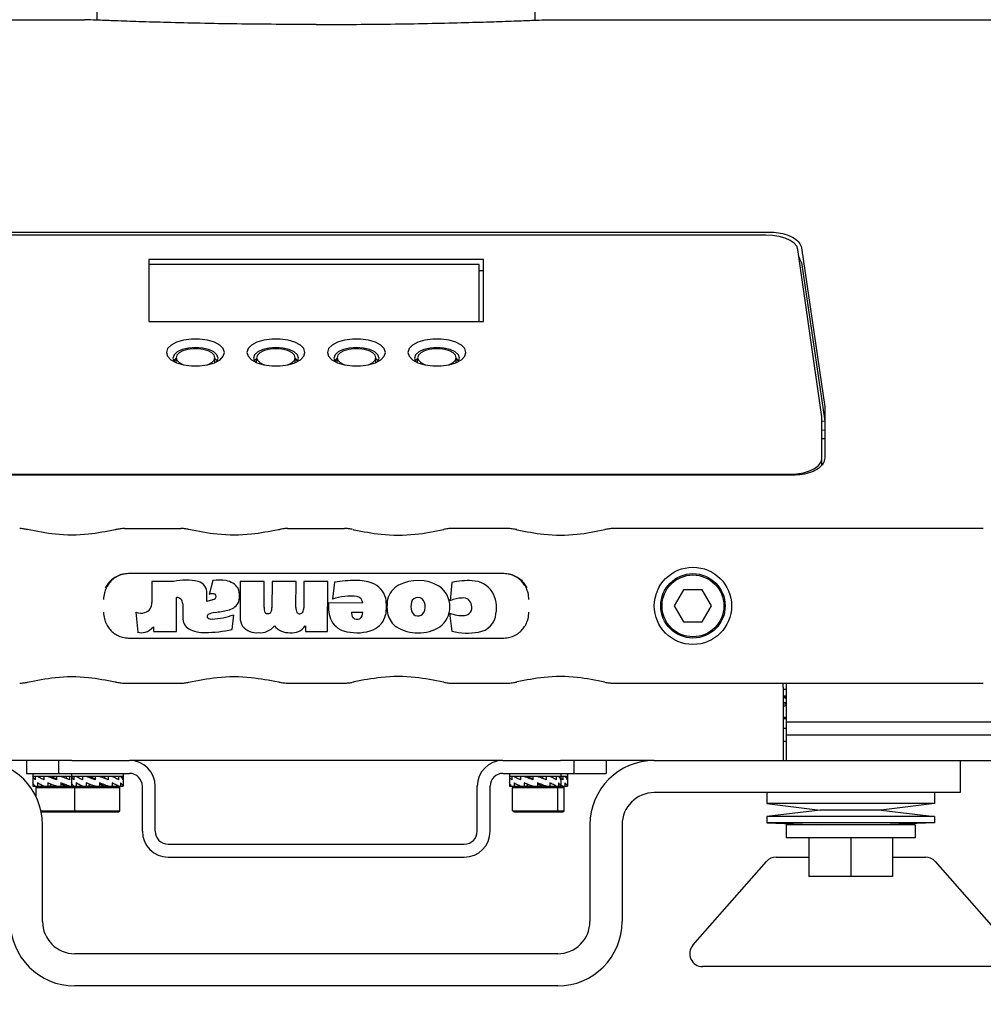
# Model space of a CAD drawing. Extents: x 946 to 1366, y 325 to 622.
# Drawn here: x 1072 to 1087, y 417 to 432 of the extents above; entities that cross this region are included whole.
import ezdxf

# ---------------------------------------------------------------- set-up
doc = ezdxf.new("R2010")
doc.units = 0
doc.header["$LTSCALE"] = 5
doc.header["$MEASUREMENT"] = 0
doc.layers.get('0').update_dxf_attribs({"linetype": 'CONTINUOUS'})
doc.layers.get('Defpoints').update_dxf_attribs({"linetype": 'CONTINUOUS'})
doc.styles.get("Standard").update_dxf_attribs({"font": 'ARIAL.TTF', "width": 0.8})
doc.dimstyles.new('DIMSTYLE_2', dxfattribs={"dimtxt": 2, "dimasz": 3.5, "dimexe": 0.18, "dimexo": 0.0625, "dimgap": 0.2, "dimtad": 1, "dimdec": 1, "dimlfac": 10, "dimdsep": 46, "dimtxsty": 'Standard', "dimcen": 0.09, "dimadec": 0, "dimazin": 0, "dimtp": 0.001, "dimtm": 0.001, "dimtfac": 1, "dimtdec": 1, "dimtofl": 0, "dimtmove": 0, "dimatfit": 3, "dimfxl": 0, "dimtolj": 1, "dimarcsym": 0})

# ---------------------------------------------------------------- blocks, each defined once
blk = doc.blocks.new('*D49')
at = {"color": 0, "linetype": 'Continuous', "lineweight": -2}
for p, q in [((1057.04, 419.423), (1057.04, 404.848)), ((1095.415, 419.423), (1095.415, 404.848)), ((1060.54, 405.028), (1091.915, 405.028))]:
    blk.add_line(p, q, dxfattribs=at)
at = {"color": 0, "linetype": 'Continuous'}
for points in [[(1060.54, 405.611), (1060.54, 404.445), (1057.04, 405.028)], [(1091.915, 405.611), (1091.915, 404.445), (1095.415, 405.028)]]:
    blk.add_solid(points, dxfattribs=at)
at = {"layer": 'Defpoints', "color": 0, "linetype": 'Continuous'}
for p in [(1057.04, 419.485), (1095.415, 419.485), (1095.415, 405.028)]:
    blk.add_point(p, dxfattribs=at)
at = {"color": 0, "linetype": 'Continuous', "insert": (1075.976, 408.18), "char_height": 2, "attachment_point": 5}
blk.add_mtext('\\A1;383.7 mm\\P [15.11"]', dxfattribs=at)

msp = doc.modelspace()

# ---------------------------------------------------------------- linework, layer by layer
at = {"linetype": 'Continuous'}
for p, q in [((1072.824, 431.977), (1072.824, 432.435)), ((1079.624, 431.977), (1079.624, 432.435)), ((1058.725, 431.985), (1072.627, 431.985)), ((1079.821, 431.985), (1093.723, 431.985)), ((1069.186, 428.688), (1083.262, 428.688)), ((1083.206, 428.638), (1069.242, 428.638)), ((1084.074, 425.821), (1083.705, 428.419)), ((1083.76, 428.443), (1084.124, 425.976)), ((1073.624, 428.262), (1073.624, 427.3)), ((1078.824, 428.262), (1073.624, 428.262)), ((1078.754, 428.185), (1073.624, 428.185)), ((1078.754, 427.3), (1078.754, 428.185)), ((1078.824, 427.3), (1078.824, 428.262)), ((1083.76, 428.216), (1084.124, 425.75)), ((1078.824, 428.086), (1078.754, 428.086)), ((1073.624, 427.3), (1078.824, 427.3)), ((1073.999, 426.73), (1074.016, 426.68)), ((1074.046, 426.724), (1074.013, 426.687)), ((1074.049, 426.726), (1074.046, 426.724)), ((1074.049, 426.737), (1074.061, 426.698)), ((1074.049, 426.662), (1074.049, 426.726)), ((1074.649, 426.662), (1074.649, 426.726)), ((1074.652, 426.724), (1074.649, 426.726)), ((1074.685, 426.687), (1074.652, 426.724)), ((1074.682, 426.68), (1074.699, 426.73)), ((1075.249, 426.73), (1075.266, 426.68)), ((1075.296, 426.724), (1075.263, 426.687)), ((1075.299, 426.726), (1075.296, 426.724)), ((1075.299, 426.737), (1075.311, 426.698)), ((1075.299, 426.662), (1075.299, 426.726)), ((1075.899, 426.662), (1075.899, 426.726)), ((1075.902, 426.724), (1075.899, 426.726)), ((1075.935, 426.687), (1075.902, 426.724)), ((1075.932, 426.68), (1075.949, 426.73)), ((1076.499, 426.73), (1076.516, 426.68)), ((1076.546, 426.724), (1076.513, 426.687)), ((1076.549, 426.726), (1076.546, 426.724)), ((1076.549, 426.737), (1076.561, 426.698)), ((1076.549, 426.662), (1076.549, 426.726)), ((1077.149, 426.662), (1077.149, 426.726)), ((1077.152, 426.724), (1077.149, 426.726)), ((1077.185, 426.687), (1077.152, 426.724)), ((1077.182, 426.68), (1077.199, 426.73)), ((1077.749, 426.73), (1077.766, 426.68)), ((1077.796, 426.724), (1077.763, 426.687)), ((1077.799, 426.726), (1077.796, 426.724)), ((1077.799, 426.737), (1077.811, 426.698)), ((1077.799, 426.662), (1077.799, 426.726)), ((1078.399, 426.662), (1078.399, 426.726)), ((1078.402, 426.724), (1078.399, 426.726)), ((1078.435, 426.687), (1078.402, 426.724)), ((1078.432, 426.68), (1078.449, 426.73)), ((1084.124, 425.976), (1084.124, 425.179)), ((1084.074, 425.07), (1084.074, 425.821)), ((1084.124, 425.75), (1084.074, 425.748)), ((1084.074, 425.615), (1084.124, 425.617)), ((1084.074, 425.485), (1084.124, 425.485)), ((1083.624, 424.913), (1068.824, 424.913)), ((1068.874, 424.929), (1083.574, 424.929)), ((1083.574, 424.929), (1083.684, 424.935)), ((1073.248, 424.085), (1074.122, 424.085)), ((1075.783, 424.085), (1076.665, 424.085)), ((1079.2, 424.085), (1078.326, 424.085)), ((1080.829, 424.085), (1080.829, 424.085)), ((1086.583, 424.085), (1080.829, 424.085)), ((1079.14, 423.385), (1073.309, 423.385)), ((1074.62, 423.278), (1074.561, 423.064)), ((1073.672, 423.263), (1073.671, 422.935)), ((1074.013, 423.262), (1073.672, 423.263)), ((1075.044, 423.265), (1075.042, 422.706)), ((1075.417, 423.264), (1075.044, 423.265)), ((1075.416, 422.862), (1075.417, 423.264)), ((1075.538, 423.264), (1075.537, 422.857)), ((1075.911, 423.263), (1075.538, 423.264)), ((1075.91, 422.861), (1075.911, 423.263)), ((1076.033, 423.263), (1076.032, 422.856)), ((1076.403, 423.262), (1076.033, 423.263)), ((1076.401, 422.487), (1076.403, 423.262)), ((1076.508, 423.255), (1076.477, 422.989)), ((1078.332, 423.247), (1078.304, 422.965)), ((1081.93, 423.135), (1081.785, 422.885)), ((1082.218, 423.135), (1081.93, 423.135)), ((1082.363, 422.885), (1082.218, 423.135)), ((1074.053, 422.487), (1074.054, 423.013)), ((1074.524, 422.952), (1074.526, 423.074)), ((1074.612, 422.979), (1074.524, 422.952)), ((1074.151, 422.918), (1074.151, 422.705)), ((1076.946, 422.929), (1076.417, 422.93)), ((1081.785, 422.885), (1081.93, 422.635)), ((1082.218, 422.635), (1082.363, 422.885)), ((1073.423, 422.786), (1073.452, 422.476)), ((1074.92, 422.519), (1074.944, 422.748)), ((1076.772, 422.788), (1076.946, 422.788)), ((1078.295, 422.772), (1078.329, 422.492)), ((1073.696, 422.559), (1073.696, 422.487)), ((1076.055, 422.574), (1076.055, 422.487)), ((1081.93, 422.635), (1082.218, 422.635)), ((1073.309, 422.385), (1079.14, 422.385)), ((1073.696, 422.487), (1074.053, 422.487)), ((1076.055, 422.487), (1076.401, 422.487)), ((1073.248, 421.685), (1074.122, 421.685)), ((1075.783, 421.685), (1076.665, 421.685)), ((1078.326, 421.685), (1079.2, 421.685)), ((1080.829, 421.685), (1086.583, 421.685)), ((1080.829, 421.685), (1080.829, 421.685)), ((1083.474, 421.623), (1083.474, 420.485)), ((1083.524, 421.685), (1083.524, 420.485)), ((1083.524, 421.585), (1083.474, 421.585)), ((1083.524, 421.485), (1083.474, 421.485)), ((1083.514, 421.464), (1083.474, 421.474)), ((1083.474, 421.365), (1083.524, 421.365)), ((1083.474, 421.135), (1083.524, 421.135)), ((1083.474, 420.985), (1083.524, 420.985)), ((1083.524, 421.085), (1095.207, 421.085)), ((1083.524, 420.885), (1095.408, 420.885)), ((1083.474, 420.785), (1083.524, 420.785)), ((1072.431, 420.485), (1070.974, 420.485)), ((1071.724, 420.485), (1071.724, 420.285)), ((1072.224, 420.485), (1072.224, 420.285)), ((1072.431, 420.485), (1073.324, 420.485)), ((1079.124, 420.485), (1073.324, 420.485)), ((1079.124, 420.485), (1080.017, 420.485)), ((1081.474, 420.485), (1080.017, 420.485)), ((1080.224, 420.485), (1080.224, 420.285)), ((1080.724, 420.485), (1080.724, 420.285)), ((1081.474, 420.485), (1089.829, 420.485)), ((1086.224, 420.485), (1086.224, 419.985)), ((1071.724, 420.285), (1073.324, 420.285)), ((1071.824, 420.285), (1071.824, 420.085)), ((1073.224, 420.235), (1071.824, 420.235)), ((1071.862, 420.235), (1071.862, 420.185)), ((1071.99, 420.235), (1071.995, 420.234)), ((1071.995, 420.235), (1071.995, 420.185)), ((1072.089, 420.235), (1072.13, 420.225)), ((1072.19, 420.235), (1072.19, 420.185)), ((1072.359, 420.235), (1072.344, 420.225)), ((1072.344, 420.204), (1072.344, 420.225)), ((1072.394, 420.235), (1072.394, 420.185)), ((1072.424, 420.285), (1072.424, 420.085)), ((1072.462, 420.235), (1072.462, 420.185)), ((1072.59, 420.235), (1072.595, 420.234)), ((1072.595, 420.235), (1072.595, 420.185)), ((1072.689, 420.235), (1072.73, 420.225)), ((1072.79, 420.235), (1072.79, 420.185)), ((1072.959, 420.235), (1072.944, 420.225)), ((1072.944, 420.204), (1072.944, 420.225)), ((1072.994, 420.235), (1072.994, 420.185)), ((1073.058, 420.235), (1073.055, 420.235)), ((1073.058, 420.235), (1073.055, 420.234)), ((1073.152, 420.235), (1073.152, 420.185)), ((1073.223, 420.235), (1073.223, 420.185)), ((1073.224, 420.285), (1073.224, 420.085)), ((1079.124, 420.285), (1080.724, 420.285)), ((1079.224, 420.285), (1079.224, 420.085)), ((1080.124, 420.235), (1079.224, 420.235)), ((1079.262, 420.235), (1079.262, 420.185)), ((1079.39, 420.235), (1079.395, 420.234)), ((1079.395, 420.235), (1079.395, 420.185)), ((1079.489, 420.235), (1079.53, 420.225)), ((1079.59, 420.235), (1079.59, 420.185)), ((1079.759, 420.235), (1079.744, 420.225)), ((1079.744, 420.204), (1079.744, 420.225)), ((1079.794, 420.235), (1079.794, 420.185)), ((1079.858, 420.235), (1079.855, 420.235)), ((1079.858, 420.235), (1079.855, 420.234)), ((1079.952, 420.235), (1079.952, 420.185)), ((1080.023, 420.235), (1080.023, 420.185)), ((1080.024, 420.285), (1080.024, 420.085)), ((1080.052, 420.235), (1080.052, 420.185)), ((1080.123, 420.235), (1080.123, 420.185)), ((1080.124, 420.285), (1080.124, 420.085)), ((1071.824, 420.085), (1072.424, 420.085)), ((1071.826, 420.135), (1071.826, 420.085)), ((1071.874, 420.065), (1071.894, 420.085)), ((1071.874, 419.918), (1071.874, 420.065)), ((1071.874, 420.065), (1073.174, 420.065)), ((1071.896, 420.135), (1071.896, 420.085)), ((1071.993, 420.086), (1071.99, 420.085)), ((1072.054, 420.135), (1072.054, 420.085)), ((1072.104, 420.096), (1072.089, 420.085)), ((1072.104, 420.096), (1072.104, 420.116)), ((1072.258, 420.135), (1072.258, 420.085)), ((1072.318, 420.096), (1072.359, 420.085)), ((1072.424, 420.085), (1073.224, 420.085)), ((1072.426, 420.135), (1072.426, 420.085)), ((1072.474, 420.065), (1072.494, 420.085)), ((1072.474, 419.705), (1072.474, 420.065)), ((1072.496, 420.135), (1072.496, 420.085)), ((1072.593, 420.086), (1072.59, 420.085)), ((1072.654, 420.135), (1072.654, 420.085)), ((1072.704, 420.096), (1072.689, 420.085)), ((1072.704, 420.096), (1072.704, 420.116)), ((1072.858, 420.135), (1072.858, 420.085)), ((1072.918, 420.096), (1072.959, 420.085)), ((1073.053, 420.135), (1073.053, 420.085)), ((1073.053, 420.086), (1073.058, 420.085)), ((1073.174, 420.065), (1073.154, 420.085)), ((1073.174, 419.705), (1073.174, 420.065)), ((1073.186, 420.135), (1073.186, 420.085)), ((1073.524, 419.385), (1073.524, 420.085)), ((1073.724, 419.385), (1073.724, 420.085)), ((1078.724, 419.385), (1078.724, 420.085)), ((1078.924, 419.385), (1078.924, 420.085)), ((1079.224, 420.085), (1080.124, 420.085)), ((1079.226, 420.135), (1079.226, 420.085)), ((1079.274, 420.065), (1079.294, 420.085)), ((1079.274, 419.705), (1079.274, 420.065)), ((1079.274, 420.065), (1080.074, 420.065)), ((1079.296, 420.135), (1079.296, 420.085)), ((1079.393, 420.086), (1079.39, 420.085)), ((1079.454, 420.135), (1079.454, 420.085)), ((1079.504, 420.096), (1079.489, 420.085)), ((1079.504, 420.096), (1079.504, 420.116)), ((1079.658, 420.135), (1079.658, 420.085)), ((1079.718, 420.096), (1079.759, 420.085)), ((1079.853, 420.135), (1079.853, 420.085)), ((1079.853, 420.086), (1079.858, 420.085)), ((1079.974, 420.065), (1079.954, 420.085)), ((1079.974, 419.705), (1079.974, 420.065)), ((1079.986, 420.135), (1079.986, 420.085)), ((1080.074, 420.065), (1080.054, 420.085)), ((1080.074, 419.705), (1080.074, 420.065)), ((1080.086, 420.135), (1080.086, 420.085)), ((1086.224, 419.985), (1081.474, 419.985)), ((1083.224, 419.985), (1083.224, 419.815)), ((1085.824, 419.985), (1085.824, 419.815)), ((1083.224, 419.815), (1084.049, 419.715)), ((1085.824, 419.815), (1083.224, 419.815)), ((1085.824, 419.815), (1084.999, 419.715)), ((1071.947, 419.705), (1073.174, 419.705)), ((1071.951, 419.685), (1073.154, 419.685)), ((1072.494, 419.685), (1072.474, 419.705)), ((1073.154, 419.685), (1073.174, 419.705)), ((1079.294, 419.685), (1079.274, 419.705)), ((1079.274, 419.705), (1080.074, 419.705)), ((1079.294, 419.685), (1080.054, 419.685)), ((1079.954, 419.685), (1079.974, 419.705)), ((1080.054, 419.685), (1080.074, 419.705)), ((1084.049, 419.715), (1083.224, 419.615)), ((1083.224, 419.615), (1083.224, 419.515)), ((1085.824, 419.615), (1083.224, 419.615)), ((1084.999, 419.715), (1084.049, 419.715)), ((1084.999, 419.715), (1085.824, 419.615)), ((1085.824, 419.615), (1085.824, 419.515)), ((1071.974, 417.985), (1071.974, 419.485)), ((1080.474, 419.485), (1080.474, 417.985)), ((1080.974, 419.485), (1080.974, 417.985)), ((1083.224, 419.515), (1084.049, 419.485)), ((1085.824, 419.515), (1083.224, 419.515)), ((1083.524, 419.485), (1083.524, 419.285)), ((1085.524, 419.485), (1083.524, 419.485)), ((1085.824, 419.515), (1084.999, 419.485)), ((1085.524, 419.485), (1085.524, 419.285)), ((1073.924, 419.185), (1078.524, 419.185)), ((1085.524, 419.285), (1083.524, 419.285)), ((1083.874, 419.285), (1083.874, 418.685)), ((1084.524, 419.285), (1084.524, 418.685)), ((1085.174, 419.285), (1085.174, 418.685)), ((1073.924, 418.985), (1078.524, 418.985)), ((1082.074, 417.617), (1083.214, 418.917)), ((1083.365, 418.985), (1083.874, 418.985)), ((1085.174, 418.985), (1085.683, 418.985)), ((1085.834, 418.917), (1086.974, 417.617)), ((1085.174, 418.685), (1083.874, 418.685)), ((1079.974, 417.485), (1072.474, 417.485)), ((1086.824, 417.285), (1082.224, 417.285)), ((1079.974, 416.985), (1072.474, 416.985))]:
    msp.add_line(p, q, dxfattribs=at)
for points in [[(1083.705, 428.419), (1083.687, 428.468), (1083.646, 428.515), (1083.585, 428.557), (1083.507, 428.591), (1083.415, 428.617), (1083.312, 428.633), (1083.206, 428.638)], [(1074.799, 426.819), (1074.781, 426.878), (1074.728, 426.933), (1074.644, 426.978), (1074.536, 427.011), (1074.413, 427.028), (1074.285, 427.028), (1074.162, 427.011), (1074.054, 426.978), (1073.97, 426.933), (1073.917, 426.878), (1073.899, 426.819)], [(1076.049, 426.819), (1076.031, 426.878), (1075.978, 426.933), (1075.894, 426.978), (1075.786, 427.011), (1075.663, 427.028), (1075.535, 427.028), (1075.412, 427.011), (1075.304, 426.978), (1075.22, 426.933), (1075.167, 426.878), (1075.149, 426.819)], [(1077.299, 426.819), (1077.281, 426.878), (1077.228, 426.933), (1077.144, 426.978), (1077.036, 427.011), (1076.913, 427.028), (1076.785, 427.028), (1076.662, 427.011), (1076.554, 426.978), (1076.47, 426.933), (1076.417, 426.878), (1076.399, 426.819)], [(1078.549, 426.819), (1078.531, 426.878), (1078.478, 426.933), (1078.394, 426.978), (1078.286, 427.011), (1078.163, 427.028), (1078.035, 427.028), (1077.912, 427.011), (1077.804, 426.978), (1077.72, 426.933), (1077.667, 426.878), (1077.649, 426.819)], [(1073.899, 426.819), (1073.917, 426.759), (1073.968, 426.706)], [(1074.699, 426.73), (1074.682, 426.781), (1074.632, 426.827), (1074.555, 426.863), (1074.457, 426.887), (1074.349, 426.895), (1074.241, 426.887), (1074.143, 426.863), (1074.066, 426.827), (1074.016, 426.781), (1073.999, 426.73)], [(1074.649, 426.737), (1074.637, 426.777), (1074.601, 426.814), (1074.545, 426.844), (1074.474, 426.866), (1074.392, 426.877), (1074.306, 426.877), (1074.224, 426.866), (1074.153, 426.844), (1074.097, 426.814), (1074.061, 426.777), (1074.049, 426.737)], [(1074.73, 426.706), (1074.781, 426.759), (1074.799, 426.819)], [(1075.149, 426.819), (1075.167, 426.759), (1075.218, 426.706)], [(1075.949, 426.73), (1075.932, 426.781), (1075.882, 426.827), (1075.805, 426.863), (1075.707, 426.887), (1075.599, 426.895), (1075.491, 426.887), (1075.393, 426.863), (1075.316, 426.827), (1075.266, 426.781), (1075.249, 426.73)], [(1075.899, 426.737), (1075.887, 426.777), (1075.851, 426.814), (1075.795, 426.844), (1075.724, 426.866), (1075.642, 426.877), (1075.556, 426.877), (1075.474, 426.866), (1075.403, 426.844), (1075.347, 426.814), (1075.311, 426.777), (1075.299, 426.737)], [(1075.98, 426.706), (1076.031, 426.759), (1076.049, 426.819)], [(1076.399, 426.819), (1076.417, 426.759), (1076.468, 426.706)], [(1077.199, 426.73), (1077.182, 426.781), (1077.132, 426.827), (1077.055, 426.863), (1076.957, 426.887), (1076.849, 426.895), (1076.741, 426.887), (1076.643, 426.863), (1076.566, 426.827), (1076.516, 426.781), (1076.499, 426.73)], [(1077.149, 426.737), (1077.137, 426.777), (1077.101, 426.814), (1077.045, 426.844), (1076.974, 426.866), (1076.892, 426.877), (1076.806, 426.877), (1076.724, 426.866), (1076.653, 426.844), (1076.597, 426.814), (1076.561, 426.777), (1076.549, 426.737)], [(1077.23, 426.706), (1077.281, 426.759), (1077.299, 426.819)], [(1077.649, 426.819), (1077.667, 426.759), (1077.718, 426.706)], [(1078.449, 426.73), (1078.432, 426.781), (1078.382, 426.827), (1078.305, 426.863), (1078.207, 426.887), (1078.099, 426.895), (1077.991, 426.887), (1077.893, 426.863), (1077.816, 426.827), (1077.766, 426.781), (1077.749, 426.73)], [(1078.399, 426.737), (1078.387, 426.777), (1078.351, 426.814), (1078.295, 426.844), (1078.224, 426.866), (1078.142, 426.877), (1078.056, 426.877), (1077.974, 426.866), (1077.903, 426.844), (1077.847, 426.814), (1077.811, 426.777), (1077.799, 426.737)], [(1078.48, 426.706), (1078.531, 426.759), (1078.549, 426.819)], [(1073.968, 426.706), (1074.054, 426.659), (1074.162, 426.626), (1074.285, 426.61), (1074.413, 426.61), (1074.536, 426.626), (1074.644, 426.659), (1074.73, 426.706)], [(1074.061, 426.698), (1074.097, 426.661), (1074.153, 426.631), (1074.172, 426.625)], [(1074.526, 426.625), (1074.545, 426.631), (1074.601, 426.661)], [(1074.601, 426.661), (1074.637, 426.698), (1074.649, 426.737)], [(1075.218, 426.706), (1075.304, 426.659), (1075.412, 426.626), (1075.535, 426.61), (1075.663, 426.61), (1075.786, 426.626), (1075.894, 426.659), (1075.98, 426.706)], [(1075.311, 426.698), (1075.347, 426.661), (1075.403, 426.631), (1075.422, 426.625)], [(1075.776, 426.625), (1075.795, 426.631), (1075.851, 426.661)], [(1075.851, 426.661), (1075.887, 426.698), (1075.899, 426.737)], [(1076.468, 426.706), (1076.554, 426.659), (1076.662, 426.626), (1076.785, 426.61), (1076.913, 426.61), (1077.036, 426.626), (1077.144, 426.659), (1077.23, 426.706)], [(1076.561, 426.698), (1076.597, 426.661), (1076.653, 426.631), (1076.672, 426.625)], [(1077.026, 426.625), (1077.045, 426.631), (1077.101, 426.661)], [(1077.101, 426.661), (1077.137, 426.698), (1077.149, 426.737)], [(1077.718, 426.706), (1077.804, 426.659), (1077.912, 426.626), (1078.035, 426.61), (1078.163, 426.61), (1078.286, 426.626), (1078.394, 426.659), (1078.48, 426.706)], [(1077.811, 426.698), (1077.847, 426.661), (1077.903, 426.631), (1077.922, 426.625)], [(1078.276, 426.625), (1078.295, 426.631), (1078.351, 426.661)], [(1078.351, 426.661), (1078.387, 426.698), (1078.399, 426.737)], [(1083.684, 424.935), (1083.791, 424.952), (1083.886, 424.981), (1083.964, 425.017), (1084.025, 425.062), (1084.062, 425.112), (1084.074, 425.164)]]:
    msp.add_lwpolyline(points, dxfattribs=at)
for radius in [0.6, 0.5, 0.48]:
    msp.add_circle((1082.074, 422.885), radius, dxfattribs=at)
for centre, radius, start, end in [((1074.202, 422.431), 0.853, 77.1593, 102.8406), ((1074.717, 422.614), 0.672, 80.7471, 98.3225), ((1074.78, 423.003), 0.277, 33.8291, 80.7471), ((1076.96, 419.632), 3.651, 91.9065, 97.1032), ((1076.85, 422.591), 0.69, 69.4103, 91.0098), ((1077.805, 422.621), 0.658, 60.4093, 117.4013), ((1078.576, 422.282), 0.995, 86.028, 104.196), ((1078.634, 422.884), 0.391, 34.219, 88.3293), ((1074.346, 423.088), 0.18, 355.5437, 75.416), ((1074.754, 423.041), 0.281, 335.6483, 24.3515), ((1076.976, 422.92), 0.338, 14.2928, 69.7907), ((1077.669, 422.9), 0.348, 118.6696, 165.9425), ((1077.921, 422.878), 0.378, 358.8299, 56.4094), ((1074.061, 422.924), 0.0896, 356.344, 94.8506), ((1074.617, 422.914), 0.16, 83.1843, 110.5011), ((1074.59, 423.072), 0.0953, 282.9318, 320.2846), ((1074.624, 423.031), 0.044, 333.706, 74.9037), ((1076.749, 422.238), 0.799, 81.9616, 109.932), ((1076.846, 422.93), 0.1, 359.3363, 81.3924), ((1076.527, 422.878), 0.787, 350.4138, 9.1386), ((1077.942, 422.877), 0.619, 169.9603, 192.0729), ((1077.803, 422.91), 0.106, 15.9476, 163.4912), ((1078.511, 422.471), 0.536, 92.07, 112.663), ((1078.508, 422.878), 0.13, 8.2309, 97.3996), ((1078.525, 422.855), 0.499, 349.2855, 29.9654), ((1073.527, 422.92), 0.144, 285.0941, 6.1734), ((1074.195, 425.846), 3.098, 278.5041, 282.2559), ((1074.799, 423.066), 0.254, 282.2559, 326.3679), ((1075.593, 422.852), 0.178, 176.6314, 202.2933), ((1075.394, 422.853), 0.143, 333.433, 1.6862), ((1076.073, 422.85), 0.164, 176.1841, 204.1662), ((1075.889, 422.852), 0.143, 333.433, 1.6862), ((1076.939, 422.866), 0.526, 173.0006, 204.1212), ((1077.972, 422.882), 0.277, 167.8741, 196.3368), ((1077.711, 422.873), 0.206, 333.2631, 18.8227), ((1077.925, 422.863), 0.374, 305.8339, 1.0363), ((1078.518, 422.86), 0.124, 273.0587, 16.944), ((1073.503, 423.011), 0.239, 250.2942, 284.8677), ((1074.351, 422.698), 0.2, 177.8167, 238.3608), ((1074.562, 422.721), 0.0313, 116.83, 224.9946), ((1074.594, 422.767), 0.0863, 231.2731, 278.651), ((1074.675, 422.52), 0.262, 94.6183, 118.9786), ((1074.57, 423.747), 1.067, 271.9775, 290.5115), ((1075.279, 422.701), 0.237, 178.6707, 213.3314), ((1075.473, 422.822), 0.0582, 219.9364, 326.2182), ((1075.968, 422.821), 0.0582, 219.936, 326.2182), ((1076.886, 422.772), 0.115, 172.1097, 217.8365), ((1076.859, 422.766), 0.0902, 225.2545, 297.4178), ((1076.829, 422.779), 0.117, 307.1425, 4.3085), ((1076.964, 422.829), 0.348, 294.7367, 346.4724), ((1077.662, 422.837), 0.338, 195.4034, 235.2558), ((1077.805, 422.829), 0.102, 194.0761, 331.3749), ((1078.494, 423.286), 0.551, 248.854, 273.1855), ((1078.699, 422.792), 0.318, 278.264, 354.6203), ((1073.485, 422.743), 0.28, 286.8144, 318.9231), ((1074.477, 422.966), 0.496, 242.1701, 272.3389), ((1074.462, 424.615), 2.145, 270.939, 282.3073), ((1075.3, 422.753), 0.285, 219.8825, 275.6375), ((1075.354, 422.75), 0.282, 264.5547, 321.731), ((1075.805, 422.767), 0.299, 219.894, 272.0481), ((1075.845, 422.725), 0.258, 263.4534, 324.1505), ((1076.764, 422.832), 0.355, 210.7226, 259.9607), ((1076.857, 423.182), 0.715, 257.4558, 290.6754), ((1077.806, 423.114), 0.649, 238.7283, 301.4414), ((1073.51, 422.689), 0.221, 254.5224, 284.4726), ((1078.574, 423.502), 1.039, 256.4027, 279.4569), ((1082.474, 421.623), 1, 0, 3.5625), ((1070.974, 419.485), 1, 0, 90), ((1073.324, 420.085), 0.4, 0, 90), ((1079.124, 420.085), 0.4, 90, 180), ((1081.474, 419.485), 1, 90, 180), ((1073.324, 420.085), 0.2, 0, 90), ((1079.124, 420.085), 0.2, 90, 180), ((1081.474, 419.485), 0.5, 90, 180), ((1073.924, 419.385), 0.4, 180, 270), ((1073.924, 419.385), 0.2, 180, 270), ((1078.524, 419.385), 0.4, 270, 0), ((1078.524, 419.385), 0.2, 270, 0), ((1083.365, 418.785), 0.2, 90, 138.737), ((1085.683, 418.785), 0.2, 41.263, 90), ((1072.474, 417.985), 1, 180, 270), ((1072.474, 417.985), 0.5, 180, 270), ((1079.974, 417.985), 1, 270, 0), ((1079.974, 417.985), 0.5, 270, 0), ((1082.224, 417.485), 0.2, 138.737, 270)]:
    msp.add_arc(centre, radius, start, end, dxfattribs=at)
for points in [[(1076.224, 431.911), (1075.6, 431.913), (1074.992, 431.919), (1074.424, 431.929), (1073.909, 431.942), (1073.467, 431.954), (1073.106, 431.967), (1072.841, 431.977), (1072.678, 431.983), (1072.627, 431.985)], [(1076.224, 431.911), (1076.848, 431.913), (1077.456, 431.919), (1078.024, 431.929), (1078.539, 431.942), (1078.981, 431.954), (1079.342, 431.967), (1079.607, 431.977), (1079.77, 431.983), (1079.821, 431.985)], [(1083.262, 428.688), (1083.402, 428.677), (1083.535, 428.644), (1083.646, 428.592), (1083.724, 428.523), (1083.76, 428.443)], [(1083.76, 428.216), (1083.722, 428.299)], [(1084.124, 425.179), (1084.098, 425.093)], [(1084.034, 425.026), (1084.023, 425.018), (1083.91, 424.961), (1083.772, 424.925), (1083.624, 424.913)], [(1084.098, 425.093), (1084.034, 425.026)], [(1071.644, 424.085), (1071.619, 424.085)], [(1071.712, 424.076), (1071.644, 424.085)], [(1071.741, 424.07), (1071.712, 424.076)], [(1073.103, 424.066), (1072.689, 423.997), (1072.173, 423.997), (1071.741, 424.07)], [(1073.112, 424.069), (1073.103, 424.066)], [(1073.144, 424.076), (1073.112, 424.069)], [(1073.215, 424.084), (1073.144, 424.076)], [(1073.248, 424.085), (1073.221, 424.085), (1073.215, 424.084)], [(1074.145, 424.085), (1074.122, 424.085)], [(1074.242, 424.071), (1074.214, 424.077), (1074.145, 424.085)], [(1074.245, 424.07), (1074.242, 424.071)], [(1075.636, 424.065), (1075.217, 423.997), (1074.687, 423.997), (1074.245, 424.07)], [(1075.658, 424.07), (1075.636, 424.065)], [(1075.755, 424.085), (1075.687, 424.077), (1075.658, 424.07)], [(1075.783, 424.085), (1075.758, 424.085), (1075.755, 424.085)], [(1076.693, 424.085), (1076.69, 424.085), (1076.665, 424.085)], [(1076.79, 424.07), (1076.761, 424.077), (1076.693, 424.085)], [(1076.791, 424.07), (1076.812, 424.065)], [(1076.812, 424.065), (1077.231, 423.997), (1077.761, 423.997), (1078.203, 424.07)], [(1078.203, 424.07), (1078.206, 424.071)], [(1078.303, 424.085), (1078.234, 424.077), (1078.206, 424.071)], [(1078.326, 424.085), (1078.303, 424.085)], [(1079.233, 424.084), (1079.227, 424.085), (1079.2, 424.085)], [(1079.304, 424.076), (1079.233, 424.084)], [(1079.336, 424.069), (1079.304, 424.076)], [(1079.336, 424.069), (1079.345, 424.066)], [(1079.345, 424.066), (1079.76, 423.997), (1080.275, 423.997), (1080.707, 424.07)], [(1080.736, 424.076), (1080.707, 424.07)], [(1080.804, 424.085), (1080.736, 424.076)], [(1080.829, 424.085), (1080.804, 424.085)], [(1073.309, 423.385), (1073.223, 423.376), (1073.139, 423.348), (1073.062, 423.301), (1072.996, 423.238), (1072.948, 423.163)], [(1073.309, 423.385), (1073.218, 423.373), (1073.133, 423.34), (1073.066, 423.295), (1073.011, 423.239), (1072.966, 423.171)], [(1079.482, 423.171), (1079.437, 423.239), (1079.382, 423.295), (1079.315, 423.34), (1079.23, 423.373), (1079.139, 423.385)], [(1079.5, 423.163), (1079.452, 423.238), (1079.386, 423.301), (1079.309, 423.348), (1079.225, 423.376), (1079.14, 423.385)], [(1072.96, 423.159), (1072.934, 423.085), (1072.921, 422.985)], [(1072.966, 423.171), (1072.96, 423.159)], [(1079.488, 423.159), (1079.482, 423.171)], [(1079.527, 422.985), (1079.514, 423.085), (1079.488, 423.159)], [(1072.921, 422.785), (1072.934, 422.686), (1072.96, 422.612)], [(1079.488, 422.612), (1079.514, 422.686), (1079.527, 422.785)], [(1072.96, 422.612), (1072.966, 422.599)], [(1072.966, 422.599), (1073.011, 422.531), (1073.066, 422.476), (1073.133, 422.431), (1073.218, 422.398), (1073.309, 422.385)], [(1079.139, 422.385), (1079.23, 422.398), (1079.315, 422.431), (1079.382, 422.476), (1079.437, 422.531), (1079.482, 422.599)], [(1079.482, 422.599), (1079.488, 422.612)], [(1071.741, 421.7), (1072.171, 421.773), (1072.686, 421.774), (1073.103, 421.704)], [(1074.245, 421.7), (1074.685, 421.773), (1075.215, 421.773), (1075.636, 421.705)], [(1078.203, 421.7), (1077.763, 421.773), (1077.233, 421.773), (1076.812, 421.705)], [(1080.707, 421.7), (1080.277, 421.773), (1079.762, 421.774), (1079.345, 421.704)], [(1071.619, 421.685), (1071.644, 421.686)], [(1071.644, 421.686), (1071.712, 421.694)], [(1071.712, 421.694), (1071.741, 421.7)], [(1073.103, 421.704), (1073.112, 421.702)], [(1073.112, 421.702), (1073.144, 421.695)], [(1073.144, 421.695), (1073.215, 421.686)], [(1073.215, 421.686), (1073.221, 421.686), (1073.248, 421.685)], [(1074.122, 421.685), (1074.145, 421.686)], [(1074.145, 421.686), (1074.214, 421.694), (1074.242, 421.7)], [(1074.242, 421.7), (1074.245, 421.7)], [(1075.636, 421.705), (1075.658, 421.7)], [(1075.658, 421.7), (1075.687, 421.694), (1075.755, 421.686)], [(1075.755, 421.686), (1075.758, 421.686), (1075.783, 421.685)], [(1076.665, 421.685), (1076.69, 421.686), (1076.693, 421.686)], [(1076.693, 421.686), (1076.761, 421.694), (1076.79, 421.7)], [(1076.812, 421.705), (1076.791, 421.7)], [(1078.206, 421.7), (1078.203, 421.7)], [(1078.206, 421.7), (1078.234, 421.694), (1078.303, 421.686)], [(1078.303, 421.686), (1078.326, 421.685)], [(1079.2, 421.685), (1079.227, 421.686), (1079.233, 421.686)], [(1079.233, 421.686), (1079.304, 421.695)], [(1079.304, 421.695), (1079.336, 421.702)], [(1079.345, 421.704), (1079.336, 421.702)], [(1080.707, 421.7), (1080.736, 421.694)], [(1080.736, 421.694), (1080.804, 421.686)], [(1080.804, 421.686), (1080.829, 421.685)], [(1083.474, 421.466), (1083.488, 421.46), (1083.523, 421.448), (1083.524, 421.447)], [(1083.474, 421.396), (1083.488, 421.39), (1083.523, 421.378), (1083.524, 421.377)], [(1083.474, 421.331), (1083.503, 421.335), (1083.524, 421.337)], [(1083.474, 421.16), (1083.503, 421.155), (1083.524, 421.153)], [(1071.862, 420.185), (1071.844, 420.202), (1071.832, 420.219), (1071.826, 420.235)], [(1071.995, 420.185), (1071.958, 420.202), (1071.925, 420.219), (1071.896, 420.235)], [(1071.994, 420.235), (1071.995, 420.235)], [(1072.19, 420.185), (1072.143, 420.202), (1072.098, 420.219), (1072.054, 420.235)], [(1072.13, 420.225), (1072.156, 420.215), (1072.183, 420.205), (1072.19, 420.202)], [(1072.344, 420.204), (1072.305, 420.219), (1072.258, 420.235)], [(1072.462, 420.185), (1072.444, 420.202), (1072.432, 420.219), (1072.426, 420.235)], [(1072.595, 420.185), (1072.558, 420.202), (1072.525, 420.219), (1072.496, 420.235)], [(1072.594, 420.235), (1072.595, 420.235)], [(1072.79, 420.185), (1072.743, 420.202), (1072.698, 420.219), (1072.654, 420.235)], [(1072.73, 420.225), (1072.756, 420.215), (1072.783, 420.205), (1072.79, 420.202)], [(1072.944, 420.204), (1072.905, 420.219), (1072.858, 420.235)], [(1073.055, 420.234), (1073.053, 420.235)], [(1073.152, 420.185), (1073.123, 420.202), (1073.09, 420.219), (1073.055, 420.234)], [(1073.223, 420.185), (1073.216, 420.202), (1073.204, 420.219), (1073.186, 420.235)], [(1079.262, 420.185), (1079.244, 420.202), (1079.232, 420.219), (1079.226, 420.235)], [(1079.395, 420.185), (1079.358, 420.202), (1079.325, 420.219), (1079.296, 420.235)], [(1079.394, 420.235), (1079.395, 420.235)], [(1079.59, 420.185), (1079.543, 420.202), (1079.498, 420.219), (1079.454, 420.235)], [(1079.53, 420.225), (1079.556, 420.215), (1079.583, 420.205), (1079.59, 420.202)], [(1079.744, 420.204), (1079.705, 420.219), (1079.658, 420.235)], [(1079.855, 420.234), (1079.853, 420.235)], [(1079.952, 420.185), (1079.923, 420.202), (1079.89, 420.219), (1079.855, 420.234)], [(1080.023, 420.185), (1080.016, 420.202), (1080.004, 420.219), (1079.986, 420.235)], [(1080.123, 420.185), (1080.116, 420.202), (1080.104, 420.219), (1080.086, 420.235)], [(1071.862, 420.085), (1071.844, 420.102), (1071.832, 420.119), (1071.826, 420.135)], [(1071.993, 420.086), (1071.958, 420.102), (1071.925, 420.119), (1071.896, 420.135)], [(1071.995, 420.085), (1071.993, 420.086)], [(1072.104, 420.116), (1072.098, 420.119), (1072.054, 420.135)], [(1072.19, 420.085), (1072.143, 420.102), (1072.104, 420.116)], [(1072.394, 420.085), (1072.35, 420.102), (1072.305, 420.119), (1072.258, 420.135)], [(1072.258, 420.118), (1072.265, 420.116), (1072.292, 420.106), (1072.318, 420.096)], [(1072.394, 420.185), (1072.35, 420.202), (1072.344, 420.204)], [(1072.462, 420.085), (1072.444, 420.102), (1072.432, 420.119), (1072.426, 420.135)], [(1072.593, 420.086), (1072.558, 420.102), (1072.525, 420.119), (1072.496, 420.135)], [(1072.595, 420.085), (1072.593, 420.086)], [(1072.704, 420.116), (1072.698, 420.119), (1072.654, 420.135)], [(1072.79, 420.085), (1072.743, 420.102), (1072.704, 420.116)], [(1072.994, 420.085), (1072.95, 420.102), (1072.905, 420.119), (1072.858, 420.135)], [(1072.858, 420.118), (1072.865, 420.116), (1072.892, 420.106), (1072.918, 420.096)], [(1072.994, 420.185), (1072.95, 420.202), (1072.944, 420.204)], [(1073.152, 420.085), (1073.123, 420.102), (1073.09, 420.119), (1073.053, 420.135)], [(1073.053, 420.085), (1073.055, 420.086)], [(1073.223, 420.085), (1073.216, 420.102), (1073.204, 420.119), (1073.186, 420.135)], [(1079.262, 420.085), (1079.244, 420.102), (1079.232, 420.119), (1079.226, 420.135)], [(1079.393, 420.086), (1079.358, 420.102), (1079.325, 420.119), (1079.296, 420.135)], [(1079.395, 420.085), (1079.393, 420.086)], [(1079.504, 420.116), (1079.498, 420.119), (1079.454, 420.135)], [(1079.59, 420.085), (1079.543, 420.102), (1079.504, 420.116)], [(1079.794, 420.085), (1079.75, 420.102), (1079.705, 420.119), (1079.658, 420.135)], [(1079.658, 420.118), (1079.665, 420.116), (1079.692, 420.106), (1079.718, 420.096)], [(1079.794, 420.185), (1079.75, 420.202), (1079.744, 420.204)], [(1079.952, 420.085), (1079.923, 420.102), (1079.89, 420.119), (1079.853, 420.135)], [(1079.853, 420.085), (1079.855, 420.086)], [(1080.023, 420.085), (1080.016, 420.102), (1080.004, 420.119), (1079.986, 420.135)], [(1080.052, 420.185), (1080.024, 420.201)], [(1080.052, 420.085), (1080.024, 420.101)], [(1080.123, 420.085), (1080.116, 420.102), (1080.104, 420.119), (1080.086, 420.135)]]:
    msp.add_spline(points, degree=3, dxfattribs=at)

# ---------------------------------------------------------------- dimensions: what is measured, and where the dimension line sits
dim = msp.add_linear_dim(base=(1095.415, 405.0279), p1=(1057.0405, 419.4852), p2=(1095.415, 419.4852), dimstyle='DIMSTYLE_2', override={"dimpost": ' mm\\X'}, dxfattribs=at)
dim.commit()
dim.dimension.update_dxf_attribs({"geometry": '*D49', "text_midpoint": (1075.9761, 405.0279), "dimtype": 160})

doc.saveas('drawing.dxf')
